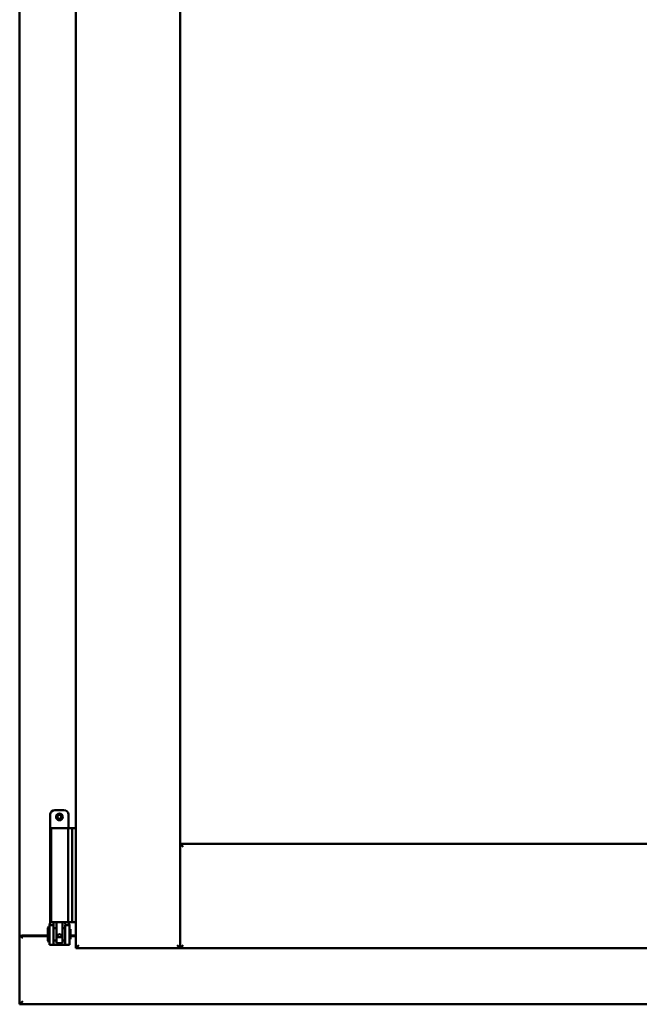
# Model space of a CAD drawing. Units: millimetres. Extents: x 13 to 821, y -287 to 287.
# Drawn here: x 154 to 165, y -89 to -73 of the extents above; entities that cross this region are included whole.
import ezdxf

# ---------------------------------------------------------------- set-up
doc = ezdxf.new("R2010")
doc.units = ezdxf.units.MM
doc.layers.add('Visible (ISO)', color=7, linetype='Continuous', lineweight=50)

msp = doc.modelspace()

# ---------------------------------------------------------------- linework, layer by layer
at = {"layer": 'Visible (ISO)'}
for p, q in [((155.322, -59.996), (155.322, -88.146)), ((157.047, -59.996), (157.047, -88.146)), ((154.397, -60.196), (154.397, -87.946)), ((154.903, -85.94), (154.903, -87.715)), ((154.978, -85.865), (155.128, -85.865)), ((155.203, -85.94), (155.203, -86.165)), ((155.06, -86.165), (154.916, -86.165)), ((154.916, -86.165), (154.916, -87.715)), ((155.06, -86.165), (155.178, -86.165)), ((155.198, -86.165), (155.178, -86.165)), ((155.198, -86.165), (155.198, -87.715)), ((155.198, -86.165), (155.262, -86.165)), ((155.262, -86.165), (155.262, -87.715)), ((155.262, -86.165), (155.305, -86.165)), ((155.305, -86.165), (155.318, -86.165)), ((155.318, -86.165), (155.322, -86.165)), ((157.097, -86.471), (157.047, -86.421)), ((157.047, -86.421), (157.047, -88.146)), ((157.047, -86.421), (171.16, -86.421)), ((154.9, -87.725), (154.888, -87.765)), ((154.888, -87.765), (154.955, -87.765)), ((154.888, -87.954), (154.888, -87.765)), ((154.903, -87.715), (154.9, -87.725)), ((154.903, -87.715), (154.916, -87.715)), ((154.916, -87.715), (155.06, -87.715)), ((154.955, -87.954), (154.955, -87.765)), ((154.955, -87.765), (154.965, -87.765)), ((154.962, -87.715), (154.961, -87.725)), ((155.003, -87.763), (155.003, -87.74)), ((155.003, -87.763), (155.003, -87.865)), ((155.178, -87.715), (155.06, -87.715)), ((155.103, -87.74), (155.103, -87.763)), ((155.103, -87.865), (155.103, -87.763)), ((155.141, -87.765), (155.151, -87.765)), ((155.144, -87.715), (155.145, -87.725)), ((155.151, -87.765), (155.218, -87.765)), ((155.151, -87.954), (155.151, -87.765)), ((155.178, -87.715), (155.198, -87.715)), ((155.262, -87.715), (155.198, -87.715)), ((155.203, -87.715), (155.206, -87.725)), ((155.218, -87.765), (155.206, -87.725)), ((155.218, -87.954), (155.218, -87.765)), ((155.305, -87.715), (155.262, -87.715)), ((155.318, -87.715), (155.305, -87.715)), ((155.322, -87.715), (155.318, -87.715)), ((154.447, -87.933), (154.863, -87.933)), ((154.863, -87.807), (154.873, -87.79)), ((154.863, -87.807), (154.863, -88.022)), ((154.873, -87.79), (154.873, -88.04)), ((154.888, -87.79), (154.873, -87.79)), ((155.003, -87.815), (154.955, -87.815)), ((155.003, -87.964), (155.003, -87.865)), ((155.151, -87.815), (155.103, -87.815)), ((155.103, -87.865), (155.103, -87.964)), ((155.151, -87.815), (155.151, -88.015)), ((155.151, -87.832), (155.151, -87.832)), ((155.238, -87.832), (155.218, -87.832)), ((155.238, -87.832), (155.238, -87.997)), ((155.238, -87.933), (155.322, -87.933)), ((154.404, -87.946), (154.397, -87.946)), ((154.397, -89.071), (154.397, -87.946)), ((154.414, -87.946), (154.397, -87.946)), ((154.863, -87.946), (154.414, -87.946)), ((154.863, -88.022), (154.873, -88.04)), ((154.888, -88.04), (154.873, -88.04)), ((154.888, -87.954), (154.888, -88.034)), ((154.888, -88.034), (154.888, -88.09)), ((154.955, -88.09), (154.888, -88.09)), ((154.955, -87.954), (154.955, -88.034)), ((155.003, -88.015), (154.955, -88.015)), ((154.955, -88.09), (154.955, -88.034)), ((154.955, -88.09), (154.965, -88.09)), ((154.965, -88.09), (155.141, -88.09)), ((155.003, -87.965), (155.003, -87.964)), ((155.003, -87.965), (155.003, -88.062)), ((155.003, -87.965), (155.103, -87.965)), ((155.003, -88.062), (155.103, -88.062)), ((155.103, -87.964), (155.103, -87.965)), ((155.103, -88.062), (155.103, -87.965)), ((155.151, -88.015), (155.103, -88.015)), ((155.141, -88.09), (155.151, -88.09)), ((155.151, -87.954), (155.151, -88.034)), ((155.151, -87.997), (155.151, -87.997)), ((155.151, -88.034), (155.151, -88.09)), ((155.218, -88.09), (155.151, -88.09)), ((155.218, -87.954), (155.218, -88.034)), ((155.238, -87.997), (155.218, -87.997)), ((155.218, -88.09), (155.218, -88.034)), ((155.322, -87.946), (155.238, -87.946)), ((155.372, -88.096), (155.322, -88.146)), ((157.047, -88.146), (156.997, -88.096)), ((157.047, -88.146), (157.097, -88.096)), ((155.322, -88.146), (157.047, -88.146)), ((157.047, -88.146), (171.16, -88.146)), ((154.397, -89.071), (154.447, -89.021)), ((154.397, -89.071), (191.897, -89.071))]:
    msp.add_line(p, q, dxfattribs=at)
for radius in [0.0558, 0.0313]:
    msp.add_circle((155.053, -85.977), radius, dxfattribs=at)
for centre, radius, start, end in [((154.978, -85.94), 0.075, 90, 180), ((155.128, -85.94), 0.075, 0, 90), ((154.447, -87.983), 0.05, 90, 131.4096)]:
    msp.add_arc(centre, radius, start, end, dxfattribs=at)
msp.add_ellipse((155.053, -88.751), major_axis=(0, -0.837), ratio=0.176327, start_param=2.795757, end_param=3.487428, dxfattribs=at)
for points, knots in [([(154.955, -87.765), (154.955, -87.765), (154.955, -87.764), (154.954, -87.763), (154.954, -87.763), (154.954, -87.76), (154.953, -87.757), (154.954, -87.75), (154.955, -87.746), (154.957, -87.737), (154.959, -87.733), (154.96, -87.728), (154.961, -87.726), (154.961, -87.725)], [0.000001, 0.000001, 0.000001, 0.000001, 0.0359954, 0.0359954, 0.0718987, 0.0718987, 0.1388215, 0.1388215, 0.2043528, 0.2043528, 0.2656296, 0.2656296, 0.3061346, 0.3061346, 0.3061346, 0.3061346]), ([(154.978, -87.715), (154.979, -87.715), (154.981, -87.715), (154.985, -87.716), (154.989, -87.717), (154.994, -87.72), (154.997, -87.723), (155.001, -87.728), (155.002, -87.732), (155.003, -87.737), (155.003, -87.738), (155.003, -87.74)], [0.862925, 0.862925, 0.862925, 0.862925, 0.8983308, 0.8983308, 0.9895286, 0.9895286, 1.0708729, 1.0708729, 1.1561904, 1.1561904, 1.1868068, 1.1868068, 1.1868068, 1.1868068]), ([(155.103, -87.74), (155.103, -87.738), (155.103, -87.737), (155.104, -87.732), (155.106, -87.728), (155.11, -87.723), (155.112, -87.72), (155.118, -87.717), (155.121, -87.716), (155.126, -87.715), (155.127, -87.715), (155.128, -87.715)], [0.7531039, 0.7531039, 0.7531039, 0.7531039, 0.7731622, 0.7731622, 0.8256741, 0.8256741, 0.8759962, 0.8759962, 0.9319956, 0.9319956, 0.9533366, 0.9533366, 0.9533366, 0.9533366]), ([(155.145, -87.725), (155.146, -87.726), (155.146, -87.728), (155.148, -87.733), (155.149, -87.737), (155.152, -87.746), (155.153, -87.75), (155.153, -87.757), (155.153, -87.76), (155.152, -87.763), (155.152, -87.763), (155.152, -87.764), (155.151, -87.765), (155.151, -87.765)], [-0.3061346, -0.3061346, -0.3061346, -0.3061346, -0.2656296, -0.2656296, -0.2043528, -0.2043528, -0.1388215, -0.1388215, -0.0718987, -0.0718987, -0.0359954, -0.0359954, -0.000001, -0.000001, -0.000001, -0.000001]), ([(154.404, -87.946), (154.406, -87.946), (154.408, -87.947), (154.414, -87.949), (154.417, -87.951), (154.424, -87.955), (154.428, -87.958), (154.438, -87.964), (154.443, -87.968), (154.447, -87.971)], [0.5344454, 0.5344454, 0.5344454, 0.5344454, 0.5797861, 0.5797861, 0.6251268, 0.6251268, 0.6916556, 0.6916556, 0.7581844, 0.7581844, 0.7581844, 0.7581844])]:
    msp.add_open_spline(points, degree=3, knots=knots, dxfattribs=at)

doc.saveas('drawing.dxf')
